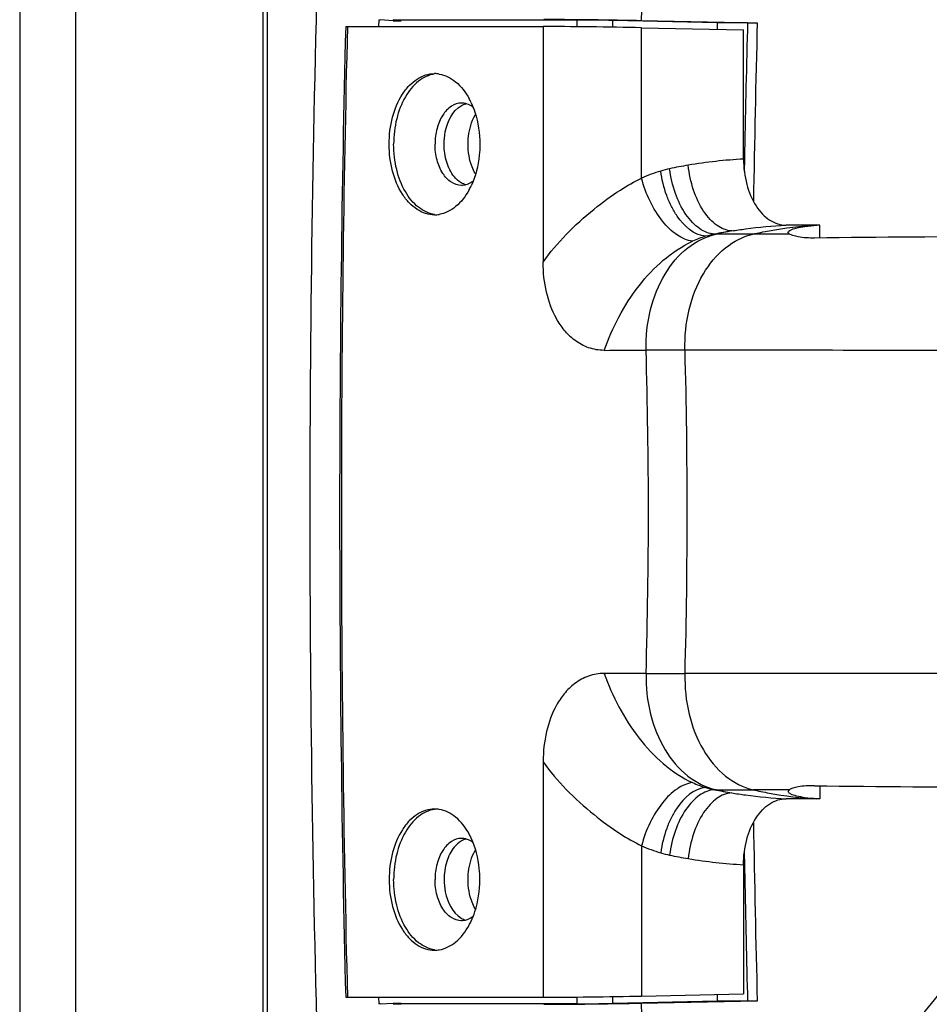
# Model space of a CAD drawing. Units: millimetres. Extents: x 0 to 1782, y 0 to 2520.
# Drawn here: x 212 to 273, y 1314 to 1381 of the extents above; entities that cross this region are included whole.
import ezdxf

# ---------------------------------------------------------------- set-up
doc = ezdxf.new("R2010")
doc.units = ezdxf.units.MM

msp = doc.modelspace()

# ---------------------------------------------------------------- linework, layer by layer
for p, q in [((211.555, 1628.408), (211.555, 1071.68)), ((215.345, 1626.744), (215.345, 1073.344)), ((228.114, 1270.014), (228.114, 1430.073)), ((228.403, 1429.902), (228.403, 1270.186)), ((235.978, 1380.488), (235.967, 1380.044)), ((236.076, 1380.488), (235.978, 1380.488)), ((236.972, 1380.445), (236.076, 1380.5)), ((236.973, 1380.5), (236.972, 1380.445)), ((237.509, 1380.488), (236.973, 1380.5)), ((249.49, 1380.488), (237.509, 1380.488)), ((249.49, 1380.03), (249.49, 1380.488)), ((251.901, 1380), (251.901, 1380.459)), ((259.02, 1380.308), (251.901, 1380.459)), ((253.845, 1380.466), (261.736, 1380.3)), ((233.852, 1380.044), (247.167, 1380.044)), ((236.972, 1380.445), (237.508, 1380.445)), ((247.167, 1380.044), (247.167, 1364.03)), ((253.865, 1369.737), (253.865, 1379.964)), ((253.865, 1379.964), (260.802, 1379.817)), ((259.02, 1379.855), (259.02, 1380.308)), ((261.073, 1380.308), (259.02, 1380.308)), ((260.802, 1371.032), (260.802, 1379.817)), ((261.073, 1380.308), (261.06, 1379.811)), ((260.864, 1371.031), (260.849, 1370.185)), ((265.996, 1366.544), (263.696, 1366.544)), ((265.996, 1365.671), (265.996, 1366.544)), ((258.927, 1365.93), (258.822, 1365.929)), ((263.919, 1365.93), (263.832, 1366.041)), ((247.167, 1330.058), (247.167, 1314.044)), ((265.996, 1328.417), (265.996, 1327.544)), ((258.927, 1328.158), (258.822, 1328.158)), ((263.919, 1328.157), (263.832, 1328.047)), ((265.996, 1327.544), (263.696, 1327.544)), ((253.865, 1324.35), (253.865, 1314.124)), ((260.85, 1323.854), (260.864, 1323.057)), ((260.802, 1323.056), (260.802, 1314.271)), ((260.864, 1323.057), (260.87, 1322.746)), ((253.865, 1314.124), (260.802, 1314.271)), ((259.02, 1313.78), (259.02, 1314.233)), ((261.06, 1314.277), (261.073, 1313.78)), ((233.852, 1314.044), (247.167, 1314.044)), ((235.967, 1314.044), (235.978, 1313.6)), ((236.076, 1313.6), (235.978, 1313.6)), ((236.076, 1313.588), (236.972, 1313.643)), ((236.972, 1313.643), (236.973, 1313.588)), ((236.972, 1313.643), (237.508, 1313.643)), ((236.973, 1313.588), (237.509, 1313.6)), ((249.49, 1313.6), (237.509, 1313.6)), ((249.49, 1313.6), (249.49, 1314.058)), ((251.901, 1313.628), (251.901, 1314.088)), ((259.02, 1313.78), (251.901, 1313.628)), ((261.736, 1313.787), (253.845, 1313.622)), ((261.073, 1313.78), (259.02, 1313.78))]:
    msp.add_line(p, q)
for centre, radius, start, end in [((1525.023, 1347.12), 1271.615, 177.501029, 178.497347), ((1553.842, 1347.045), 1322.546, 178.329002, 181.88826), ((1553.253, 1347.044), 1319.931, 178.56747, 181.43253), ((1552.87, 1347.044), 1319.431, 178.566838, 181.433162), ((1533.472, 1347.064), 1272.834, 178.52574, 178.921081), ((1533.464, 1347.061), 1272.163, 178.502805, 179.049246), ((239.775, 1374.842), 2.002, 80.70753, 89.97877), ((237.651, 1372.71), 5.099, 25.00932, 28.59539), ((245.113, 1372.57), 2.956, 149.59463, 150.62769), ((262.81, 1336.396), 34.704, 99.56672, 101.70404), ((262.513, 1338.303), 32.774, 92.99245, 99.60912), ((245.113, 1371.518), 2.956, 209.37231, 210.40537), ((257.519, 1361.875), 8.67, 105.75599, 114.92171), ((256.999, 1364.454), 6.05, 101.72593, 107.65691), ((237.651, 1371.378), 5.099, 331.40461, 334.99068), ((239.775, 1369.246), 2.002, 270.02123, 279.29247), ((266.829, 1350.994), 15.572, 93.0646, 93.85738), ((260.099, 1359.445), 6.611, 106.51515, 114.73706), ((259.982, 1359.818), 6.22, 100.73981, 106.4549), ((265.489, 1333.358), 33.247, 99.48897, 101.56779), ((264.859, 1339.561), 27.027, 100.33846, 102.67786), ((260.851, 774.17), 591.763, 89.9428, 90.186296), ((290.416, -934.658), 2300.459, 89.952194, 90.617264), ((250.661, 2557.844), 1199.814, 270.031528, 270.167648), ((256.196, 881.471), 476.568, 89.92522, 90.24336), ((-334.362, 1343.362), 588.717, 0.358332, 1.428167), ((-75.359, 1348.353), 332.319, 359.77425, 1.67016), ((-334.362, 1350.726), 588.717, 358.571833, 359.641668), ((-75.359, 1345.735), 332.319, 358.32984, 0.22575), ((250.661, 136.244), 1199.814, 89.832352, 89.968472), ((256.196, 1812.617), 476.568, 269.75664, 270.07478), ((260.099, 1334.643), 6.611, 245.26294, 253.48485), ((259.982, 1334.27), 6.22, 253.5451, 259.26019), ((290.416, 3628.746), 2300.459, 269.382736, 270.047806), ((265.489, 1360.73), 33.247, 258.43221, 260.51103), ((264.859, 1354.527), 27.027, 257.32214, 259.66154), ((260.851, 1919.918), 591.763, 269.813704, 270.0572), ((266.829, 1343.094), 15.572, 266.14262, 266.9354), ((239.775, 1324.842), 2.002, 80.70753, 89.97877), ((1533.464, 1347.026), 1272.163, 180.951112, 181.497195), ((237.651, 1322.71), 5.099, 25.00932, 28.59539), ((257.519, 1332.213), 8.67, 245.07829, 254.24401), ((245.113, 1322.57), 2.956, 149.59463, 150.62769), ((256.999, 1329.633), 6.05, 252.34309, 258.27407), ((262.81, 1357.692), 34.704, 258.29596, 260.43328), ((262.513, 1355.785), 32.774, 260.39088, 267.00755), ((1533.458, 1347.024), 1272.819, 181.092941, 181.474245), ((245.113, 1321.518), 2.956, 209.37231, 210.40537), ((237.651, 1321.378), 5.099, 331.40461, 334.99068), ((239.775, 1319.246), 2.002, 270.02123, 279.29247), ((1525.759, 1346.991), 1272.352, 181.502806, 182.065881)]:
    msp.add_arc(centre, radius, start, end)
for centre, major_axis, start_param, end_param in [((250.869, 1380.457), (1.8, -0.024), 0.960081, 2.443611), ((250.998, 1379.957), (5, -0.067), 0.960081, 2.443611), ((250.998, 1314.131), (5, 0.067), -2.443611, -0.960081), ((250.869, 1313.631), (1.8, 0.024), -2.443611, -0.960081)]:
    msp.add_ellipse(centre, major_axis=major_axis, ratio=0.011218, start_param=start_param, end_param=end_param)
for points, knots in [([(283.274, 1365.796), (282.363, 1369.631), (279.92, 1377.028), (274.346, 1387.031), (267.083, 1395.3), (261.166, 1399.421), (258.066, 1401.008)], [0, 0, 0, 0, 0.265236, 0.520955, 0.765596, 1, 1, 1, 1]), ([(247.218, 1380.544), (247.687, 1380.544), (249.896, 1380.532), (252.105, 1380.502), (253.845, 1380.466)], [0, 0, 0, 0, 0.212227, 1, 1, 1, 1]), ([(233.734, 1380.042), (233.734, 1380.044), (233.75, 1380.04), (233.767, 1380.045), (233.807, 1380.043), (233.835, 1380.044), (233.852, 1380.044)], [0, 0, 0, 0, 0.065334, 0.258177, 0.573487, 1, 1, 1, 1]), ([(261.073, 1380.308), (261.12, 1380.308), (261.341, 1380.307), (261.562, 1380.304), (261.736, 1380.3)], [0, 0, 0, 0, 0.21219, 1, 1, 1, 1]), ([(236.69, 1372.044), (236.69, 1372.661), (236.834, 1373.848), (237.384, 1375.2), (238.027, 1376.037), (238.564, 1376.492), (239.154, 1376.778), (239.572, 1376.844), (239.775, 1376.844)], [0, 0, 0, 0, 0.296412, 0.56768, 0.689046, 0.800089, 0.90253, 1, 1, 1, 1]), ([(239.783, 1376.821), (239.39, 1376.762), (238.575, 1376.364), (237.692, 1375.242), (237.125, 1373.746), (236.996, 1372.624), (236.996, 1372.044)], [0, 0, 0, 0, 0.200597, 0.435381, 0.70664, 1, 1, 1, 1]), ([(240.098, 1376.818), (240.505, 1376.751), (241.347, 1376.318), (241.895, 1375.577), (242.128, 1375.15)], [0, 0, 0, 0, 0.458979, 1, 1, 1, 1]), ([(241.614, 1374.844), (241.373, 1374.844), (240.848, 1374.664), (240.27, 1374.008), (239.898, 1373.097), (239.814, 1372.404), (239.814, 1372.044)], [0, 0, 0, 0, 0.198505, 0.430387, 0.702561, 1, 1, 1, 1]), ([(240.427, 1372.044), (240.427, 1372.323), (240.513, 1373.28), (240.989, 1374.309), (241.588, 1374.662)], [0, 0, 0, 0, 0.28633, 1, 1, 1, 1]), ([(242.394, 1374.567), (242.356, 1374.595), (242.207, 1374.697), (242.038, 1374.773), (241.909, 1374.806)], [0, 0, 0, 0, 0.260681, 1, 1, 1, 1]), ([(242.271, 1374.865), (242.369, 1374.657), (242.72, 1373.756), (242.861, 1372.779), (242.861, 1372.044)], [0, 0, 0, 0, 0.238418, 1, 1, 1, 1]), ([(242.06, 1372.044), (242.06, 1372.223), (242.1, 1372.902), (242.291, 1373.582), (242.537, 1374.019)], [0, 0, 0, 0, 0.262393, 1, 1, 1, 1]), ([(239.775, 1367.244), (239.572, 1367.244), (239.154, 1367.31), (238.564, 1367.596), (238.027, 1368.051), (237.384, 1368.887), (236.834, 1370.24), (236.69, 1371.427), (236.69, 1372.044)], [0, 0, 0, 0, 0.09747, 0.199911, 0.310954, 0.43232, 0.703588, 1, 1, 1, 1]), ([(239.783, 1367.267), (239.39, 1367.326), (238.575, 1367.724), (237.692, 1368.846), (237.125, 1370.341), (236.996, 1371.464), (236.996, 1372.044)], [0, 0, 0, 0, 0.200597, 0.435381, 0.70664, 1, 1, 1, 1]), ([(241.614, 1369.244), (241.373, 1369.244), (240.848, 1369.424), (240.27, 1370.08), (239.898, 1370.99), (239.814, 1371.684), (239.814, 1372.044)], [0, 0, 0, 0, 0.198505, 0.430387, 0.702561, 1, 1, 1, 1]), ([(241.588, 1369.426), (241.408, 1369.532), (240.974, 1369.932), (240.536, 1370.846), (240.427, 1371.631), (240.427, 1372.044)], [0, 0, 0, 0, 0.211371, 0.582669, 1, 1, 1, 1]), ([(242.537, 1370.068), (242.459, 1370.208), (242.172, 1370.828), (242.06, 1371.522), (242.06, 1372.044)], [0, 0, 0, 0, 0.234947, 1, 1, 1, 1]), ([(242.861, 1372.044), (242.861, 1371.793), (242.812, 1370.83), (242.574, 1369.87), (242.271, 1369.223)], [0, 0, 0, 0, 0.259701, 1, 1, 1, 1]), ([(260.008, 1366.15), (259.651, 1366.163), (259.09, 1366.399), (258.493, 1366.939), (257.891, 1367.717), (257.327, 1368.952), (257.099, 1370.044), (257.042, 1370.617)], [0, 0, 0, 0, 0.186952, 0.297756, 0.42111, 0.699051, 1, 1, 1, 1]), ([(260.802, 1371.032), (260.802, 1370.454), (260.937, 1369.342), (261.454, 1368.077), (262.058, 1367.295), (262.561, 1366.871), (263.114, 1366.605), (263.506, 1366.544), (263.696, 1366.544)], [0, 0, 0, 0, 0.296545, 0.56779, 0.689081, 0.80006, 0.902493, 1, 1, 1, 1]), ([(258.22, 1365.784), (257.433, 1365.848), (256.53, 1366.699), (255.878, 1367.823), (255.44, 1368.835), (255.24, 1369.657), (255.164, 1370.219)], [0, 0, 0, 0, 0.418559, 0.554878, 0.699489, 1, 1, 1, 1]), ([(258.822, 1365.929), (258.464, 1365.947), (257.902, 1366.188), (257.297, 1366.727), (256.682, 1367.5), (256.093, 1368.724), (255.84, 1369.809), (255.77, 1370.378)], [0, 0, 0, 0, 0.1876, 0.299063, 0.422923, 0.700833, 1, 1, 1, 1]), ([(242.394, 1369.521), (242.356, 1369.493), (242.207, 1369.39), (242.038, 1369.315), (241.909, 1369.282)], [0, 0, 0, 0, 0.260681, 1, 1, 1, 1]), ([(247.167, 1364.03), (247.63, 1364.701), (248.724, 1365.973), (250.513, 1367.588), (252.245, 1368.855), (253.365, 1369.505), (253.865, 1369.737)], [0, 0, 0, 0, 0.275662, 0.563871, 0.81336, 1, 1, 1, 1]), ([(257.332, 1365.45), (256.965, 1365.495), (256.177, 1365.86), (255.201, 1366.834), (254.379, 1368.166), (254.002, 1369.197), (253.865, 1369.737)], [0, 0, 0, 0, 0.192663, 0.433115, 0.710246, 1, 1, 1, 1]), ([(242.128, 1368.938), (241.895, 1368.511), (241.347, 1367.77), (240.505, 1367.337), (240.098, 1367.27)], [0, 0, 0, 0, 0.541021, 1, 1, 1, 1]), ([(260.008, 1366.15), (260.315, 1366.201), (261.538, 1366.387), (262.771, 1366.502), (263.696, 1366.544)], [0, 0, 0, 0, 0.251346, 1, 1, 1, 1]), ([(261.442, 1365.932), (261.805, 1366.016), (263.241, 1366.315), (264.704, 1366.49), (265.797, 1366.544)], [0, 0, 0, 0, 0.253867, 1, 1, 1, 1]), ([(263.836, 1366.066), (263.845, 1366.094), (263.896, 1366.15), (264.075, 1366.254), (264.446, 1366.364), (265.044, 1366.469), (265.514, 1366.513), (265.781, 1366.531)], [0, 0, 0, 0, 0.042168, 0.105419, 0.305599, 0.605619, 1, 1, 1, 1]), ([(254.172, 1358.035), (254.149, 1358.961), (254.338, 1360.774), (255.305, 1363.211), (256.851, 1365.069), (258.237, 1365.774), (258.927, 1365.93)], [0, 0, 0, 0, 0.281042, 0.545859, 0.7852, 1, 1, 1, 1]), ([(256.818, 1358.039), (256.791, 1358.964), (256.968, 1360.774), (257.907, 1363.208), (259.409, 1365.064), (260.767, 1365.777), (261.442, 1365.932)], [0, 0, 0, 0, 0.283203, 0.549143, 0.787898, 1, 1, 1, 1]), ([(265.633, 1365.667), (265.259, 1365.663), (264.755, 1365.681), (264.186, 1365.813), (263.99, 1365.889), (263.919, 1365.93)], [0, 0, 0, 0, 0.642237, 0.857962, 1, 1, 1, 1]), ([(251.322, 1358.03), (251.6, 1358.807), (252.277, 1360.343), (254.019, 1363.079), (255.899, 1364.79), (257.332, 1365.45)], [0, 0, 0, 0, 0.25439, 0.51389, 1, 1, 1, 1]), ([(251.322, 1358.03), (250.963, 1358.03), (250.242, 1358.15), (249.308, 1358.662), (248.586, 1359.374), (247.873, 1360.451), (247.313, 1362.01), (247.168, 1363.333), (247.167, 1364.015)], [0, 0, 0, 0, 0.133727, 0.266457, 0.390608, 0.508263, 0.745657, 1, 1, 1, 1]), ([(287.663, 1358.029), (285.028, 1358.029), (274.746, 1358.03), (264.465, 1358.028), (256.818, 1358.039)], [0, 0, 0, 0, 0.256299, 1, 1, 1, 1]), ([(251.322, 1336.058), (250.963, 1336.058), (250.242, 1335.938), (249.308, 1335.426), (248.586, 1334.714), (247.873, 1333.637), (247.313, 1332.078), (247.168, 1330.755), (247.167, 1330.073)], [0, 0, 0, 0, 0.133727, 0.266457, 0.390608, 0.508263, 0.745657, 1, 1, 1, 1]), ([(251.322, 1336.058), (251.6, 1335.28), (252.277, 1333.745), (254.019, 1331.009), (255.899, 1329.297), (257.332, 1328.638)], [0, 0, 0, 0, 0.25439, 0.51389, 1, 1, 1, 1]), ([(254.172, 1336.053), (254.149, 1335.127), (254.338, 1333.314), (255.305, 1330.877), (256.851, 1329.019), (258.237, 1328.313), (258.927, 1328.158)], [0, 0, 0, 0, 0.281042, 0.545859, 0.7852, 1, 1, 1, 1]), ([(256.818, 1336.049), (256.791, 1335.124), (256.968, 1333.314), (257.907, 1330.88), (259.409, 1329.023), (260.767, 1328.311), (261.442, 1328.155)], [0, 0, 0, 0, 0.283203, 0.549143, 0.787898, 1, 1, 1, 1]), ([(287.663, 1336.059), (285.028, 1336.059), (274.746, 1336.058), (264.465, 1336.06), (256.818, 1336.049)], [0, 0, 0, 0, 0.256299, 1, 1, 1, 1]), ([(247.167, 1330.058), (247.63, 1329.386), (248.724, 1328.115), (250.513, 1326.5), (252.245, 1325.233), (253.365, 1324.583), (253.865, 1324.35)], [0, 0, 0, 0, 0.275662, 0.563871, 0.81336, 1, 1, 1, 1]), ([(257.332, 1328.638), (256.965, 1328.593), (256.177, 1328.228), (255.201, 1327.254), (254.379, 1325.922), (254.002, 1324.891), (253.865, 1324.35)], [0, 0, 0, 0, 0.192663, 0.433115, 0.710246, 1, 1, 1, 1]), ([(254.234, 1301.124), (257.299, 1301.833), (263.353, 1304.24), (271.196, 1310.341), (277.537, 1318.516), (280.539, 1324.895), (281.743, 1328.261)], [0, 0, 0, 0, 0.23478, 0.478139, 0.733241, 1, 1, 1, 1]), ([(258.22, 1328.304), (257.433, 1328.24), (256.53, 1327.389), (255.878, 1326.265), (255.44, 1325.253), (255.24, 1324.43), (255.164, 1323.869)], [0, 0, 0, 0, 0.418559, 0.554878, 0.699489, 1, 1, 1, 1]), ([(265.633, 1328.42), (265.259, 1328.425), (264.755, 1328.407), (264.186, 1328.275), (263.99, 1328.199), (263.919, 1328.157)], [0, 0, 0, 0, 0.642237, 0.857962, 1, 1, 1, 1]), ([(258.822, 1328.158), (258.464, 1328.14), (257.902, 1327.9), (257.297, 1327.361), (256.682, 1326.587), (256.093, 1325.364), (255.84, 1324.279), (255.77, 1323.71)], [0, 0, 0, 0, 0.1876, 0.299063, 0.422923, 0.700833, 1, 1, 1, 1]), ([(260.008, 1327.938), (259.651, 1327.925), (259.09, 1327.689), (258.493, 1327.149), (257.891, 1326.371), (257.327, 1325.136), (257.099, 1324.044), (257.042, 1323.471)], [0, 0, 0, 0, 0.186952, 0.297756, 0.42111, 0.699051, 1, 1, 1, 1]), ([(260.008, 1327.938), (260.315, 1327.887), (261.538, 1327.701), (262.771, 1327.585), (263.696, 1327.544)], [0, 0, 0, 0, 0.251346, 1, 1, 1, 1]), ([(261.442, 1328.155), (261.805, 1328.072), (263.241, 1327.772), (264.704, 1327.597), (265.797, 1327.544)], [0, 0, 0, 0, 0.253867, 1, 1, 1, 1]), ([(263.836, 1328.021), (263.845, 1327.994), (263.896, 1327.938), (264.075, 1327.834), (264.446, 1327.724), (265.044, 1327.619), (265.514, 1327.575), (265.781, 1327.557)], [0, 0, 0, 0, 0.042168, 0.105419, 0.305599, 0.605619, 1, 1, 1, 1]), ([(260.802, 1323.056), (260.802, 1323.634), (260.937, 1324.746), (261.454, 1326.011), (262.058, 1326.792), (262.561, 1327.217), (263.114, 1327.483), (263.506, 1327.544), (263.696, 1327.544)], [0, 0, 0, 0, 0.296545, 0.56779, 0.689081, 0.80006, 0.902493, 1, 1, 1, 1]), ([(239.775, 1326.844), (239.572, 1326.844), (239.154, 1326.778), (238.564, 1326.492), (238.027, 1326.037), (237.384, 1325.2), (236.834, 1323.848), (236.69, 1322.661), (236.69, 1322.044)], [0, 0, 0, 0, 0.09747, 0.199911, 0.310954, 0.43232, 0.703588, 1, 1, 1, 1]), ([(239.783, 1326.821), (239.39, 1326.762), (238.575, 1326.364), (237.692, 1325.242), (237.125, 1323.746), (236.996, 1322.624), (236.996, 1322.044)], [0, 0, 0, 0, 0.200597, 0.435381, 0.70664, 1, 1, 1, 1]), ([(242.128, 1325.15), (241.895, 1325.577), (241.347, 1326.318), (240.505, 1326.751), (240.098, 1326.818)], [0, 0, 0, 0, 0.541021, 1, 1, 1, 1]), ([(241.614, 1324.844), (241.373, 1324.844), (240.848, 1324.664), (240.27, 1324.008), (239.898, 1323.097), (239.814, 1322.404), (239.814, 1322.044)], [0, 0, 0, 0, 0.198505, 0.430387, 0.702561, 1, 1, 1, 1]), ([(241.588, 1324.662), (241.408, 1324.556), (240.974, 1324.156), (240.536, 1323.242), (240.427, 1322.457), (240.427, 1322.044)], [0, 0, 0, 0, 0.211371, 0.582669, 1, 1, 1, 1]), ([(242.394, 1324.567), (242.356, 1324.595), (242.207, 1324.697), (242.038, 1324.773), (241.909, 1324.806)], [0, 0, 0, 0, 0.260681, 1, 1, 1, 1]), ([(242.861, 1322.044), (242.861, 1322.294), (242.812, 1323.258), (242.574, 1324.218), (242.271, 1324.865)], [0, 0, 0, 0, 0.259701, 1, 1, 1, 1]), ([(242.06, 1322.044), (242.06, 1322.223), (242.1, 1322.902), (242.291, 1323.582), (242.537, 1324.019)], [0, 0, 0, 0, 0.262393, 1, 1, 1, 1]), ([(236.69, 1322.044), (236.69, 1321.427), (236.834, 1320.24), (237.384, 1318.887), (238.027, 1318.051), (238.564, 1317.596), (239.154, 1317.31), (239.572, 1317.244), (239.775, 1317.244)], [0, 0, 0, 0, 0.296412, 0.56768, 0.689046, 0.800089, 0.90253, 1, 1, 1, 1]), ([(239.783, 1317.267), (239.39, 1317.326), (238.575, 1317.724), (237.692, 1318.846), (237.125, 1320.341), (236.996, 1321.464), (236.996, 1322.044)], [0, 0, 0, 0, 0.200597, 0.435381, 0.70664, 1, 1, 1, 1]), ([(241.614, 1319.244), (241.373, 1319.244), (240.848, 1319.424), (240.27, 1320.08), (239.898, 1320.99), (239.814, 1321.684), (239.814, 1322.044)], [0, 0, 0, 0, 0.198505, 0.430387, 0.702561, 1, 1, 1, 1]), ([(240.427, 1322.044), (240.427, 1321.765), (240.513, 1320.808), (240.989, 1319.779), (241.588, 1319.426)], [0, 0, 0, 0, 0.28633, 1, 1, 1, 1]), ([(242.537, 1320.068), (242.459, 1320.208), (242.172, 1320.828), (242.06, 1321.522), (242.06, 1322.044)], [0, 0, 0, 0, 0.234947, 1, 1, 1, 1]), ([(242.271, 1319.223), (242.369, 1319.431), (242.72, 1320.332), (242.861, 1321.309), (242.861, 1322.044)], [0, 0, 0, 0, 0.238418, 1, 1, 1, 1]), ([(240.098, 1317.27), (240.505, 1317.337), (241.347, 1317.77), (241.895, 1318.511), (242.128, 1318.938)], [0, 0, 0, 0, 0.458979, 1, 1, 1, 1]), ([(242.394, 1319.521), (242.356, 1319.493), (242.207, 1319.39), (242.038, 1319.315), (241.909, 1319.282)], [0, 0, 0, 0, 0.260681, 1, 1, 1, 1]), ([(233.734, 1314.046), (233.734, 1314.043), (233.75, 1314.048), (233.767, 1314.043), (233.807, 1314.045), (233.835, 1314.044), (233.852, 1314.044)], [0, 0, 0, 0, 0.065334, 0.258177, 0.573487, 1, 1, 1, 1]), ([(253.845, 1313.622), (253.288, 1313.61), (251.079, 1313.572), (248.87, 1313.544), (247.218, 1313.544)], [0, 0, 0, 0, 0.252228, 1, 1, 1, 1]), ([(261.736, 1313.787), (261.562, 1313.784), (261.341, 1313.781), (261.12, 1313.78), (261.073, 1313.78)], [0, 0, 0, 0, 0.78781, 1, 1, 1, 1])]:
    msp.add_open_spline(points, degree=3, knots=knots)
for points in [[(241.588, 1374.662), (241.687, 1374.72), (241.794, 1374.767), (241.905, 1374.799)], [(241.909, 1374.806), (241.813, 1374.831), (241.713, 1374.844), (241.614, 1374.844)], [(241.905, 1369.289), (241.794, 1369.32), (241.687, 1369.367), (241.588, 1369.426)], [(241.909, 1369.282), (241.813, 1369.257), (241.713, 1369.244), (241.614, 1369.244)], [(263.919, 1365.93), (263.093, 1365.931), (262.268, 1365.932), (261.442, 1365.932)], [(263.832, 1366.04), (263.832, 1366.049), (263.833, 1366.058), (263.836, 1366.066)], [(263.919, 1328.157), (263.093, 1328.157), (262.268, 1328.156), (261.442, 1328.155)], [(263.832, 1328.047), (263.832, 1328.039), (263.833, 1328.03), (263.836, 1328.021)], [(241.905, 1324.799), (241.794, 1324.767), (241.687, 1324.72), (241.588, 1324.662)], [(241.909, 1324.806), (241.813, 1324.831), (241.713, 1324.844), (241.614, 1324.844)], [(241.588, 1319.426), (241.687, 1319.367), (241.794, 1319.32), (241.905, 1319.289)], [(241.909, 1319.282), (241.813, 1319.257), (241.713, 1319.244), (241.614, 1319.244)]]:
    msp.add_open_spline(points, degree=3)

doc.saveas('drawing.dxf')
